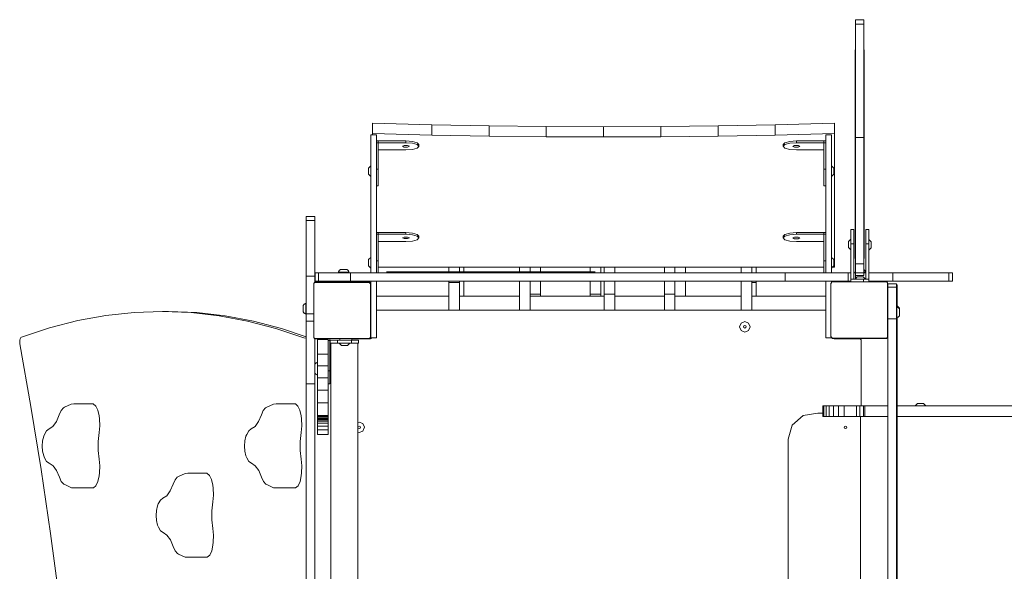
# Model space of a CAD drawing. Units: millimetres. Extents: x -4534 to 4839, y -3372 to 4786.
# Drawn here: x -1237 to 152, y 2407 to 3187 of the extents above; entities that cross this region are included whole.
import ezdxf

# ---------------------------------------------------------------- set-up
doc = ezdxf.new("R2010")
doc.units = ezdxf.units.MM
doc.layers.add('Toestel 2D', color=7, linetype='Continuous', lineweight=20)

# ---------------------------------------------------------------- blocks, each defined once
blk = doc.blocks.new('3402_')
at = {"color": 0}
for p, q in [((-21.01, 80.85), (-19.81, 80.85)), ((-21.01, 80.85), (-21.01, 80.23)), ((-19.81, 80.23), (-19.81, 80.85)), ((-21.01, 80.23), (-19.81, 80.23)), ((-21.01, 80.23), (-21.01, 64.21)), ((-19.81, 80.23), (-19.81, 64.21)), ((-21.06, 47.09), (-21.06, 76.58)), ((-19.76, 47.09), (-19.76, 76.58)), ((-89.16, 66.21), (-89.16, 64.76)), ((-89.16, 66.21), (-80.78, 65.99)), ((-80.78, 65.99), (-72.72, 65.85)), ((-80.78, 65.99), (-80.78, 64.55)), ((-72.72, 65.85), (-72.72, 64.4)), ((-72.72, 65.85), (-64.64, 65.76)), ((-64.64, 65.76), (-56.56, 65.73)), ((-64.64, 65.76), (-64.64, 64.31)), ((-56.56, 65.73), (-48.47, 65.76)), ((-56.56, 65.73), (-56.56, 64.28)), ((-48.47, 65.76), (-40.4, 65.85)), ((-48.47, 65.76), (-48.47, 64.31)), ((-40.4, 65.85), (-32.33, 65.99)), ((-40.4, 65.85), (-40.4, 64.4)), ((-32.33, 65.99), (-23.96, 66.21)), ((-32.33, 65.99), (-32.33, 64.55)), ((-23.96, 66.21), (-23.96, 64.76)), ((-89.16, 64.57), (-89.41, 64.57)), ((-89.41, 60.21), (-89.41, 64.57)), ((-89.16, 64.76), (-80.78, 64.55)), ((-89.16, 64.57), (-89.16, 64.76)), ((-88.61, 64.57), (-89.16, 64.57)), ((-89.16, 64.56), (-89.16, 64.57)), ((-88.61, 64.57), (-88.61, 63.71)), ((-80.78, 64.55), (-72.72, 64.4)), ((-72.72, 64.4), (-64.64, 64.31)), ((-64.64, 64.31), (-56.56, 64.28)), ((-56.56, 64.28), (-48.47, 64.31)), ((-48.47, 64.31), (-40.4, 64.4)), ((-40.4, 64.4), (-32.33, 64.55)), ((-32.33, 64.55), (-23.96, 64.76)), ((-24.41, 64.57), (-25.21, 64.57)), ((-25.21, 64.13), (-25.21, 64.57)), ((-25.21, 64.13), (-25.21, 63.71)), ((-24.41, 64.57), (-24.41, 60.21)), ((-23.96, 64.76), (-23.96, 45.86)), ((-21.01, 64.21), (-19.81, 64.21)), ((-21.01, 64.21), (-21.01, 46.34)), ((-19.81, 64.21), (-19.81, 46.34)), ((-88.61, 63.71), (-88.36, 63.71)), ((-88.61, 63.47), (-88.61, 63.71)), ((-88.61, 59.71), (-88.61, 63.47)), ((-88.36, 63.47), (-88.61, 63.47)), ((-84.46, 63.71), (-88.36, 63.71)), ((-88.36, 63.47), (-88.36, 63.71)), ((-84.46, 63.47), (-88.36, 63.47)), ((-88.36, 62.44), (-88.36, 63.47)), ((-84.96, 62.96), (-84.71, 63.07)), ((-84.71, 62.85), (-84.96, 62.96)), ((-84.71, 63.07), (-84.21, 63.07)), ((-84.21, 62.85), (-84.71, 62.85)), ((-84.46, 63.71), (-83.53, 63.64)), ((-84.46, 63.71), (-84.46, 63.47)), ((-83.53, 63.4), (-84.46, 63.47)), ((-84.21, 63.07), (-83.96, 62.96)), ((-83.96, 62.96), (-84.21, 62.85)), ((-83.53, 63.64), (-82.86, 63.45)), ((-82.86, 63.21), (-83.53, 63.4)), ((-82.86, 62.7), (-83.53, 62.51)), ((-82.61, 63.2), (-82.86, 63.45)), ((-82.61, 62.95), (-82.86, 63.21)), ((-82.61, 62.95), (-82.86, 62.7)), ((-82.61, 63.2), (-82.61, 62.95)), ((-31.2, 63.2), (-30.96, 63.46)), ((-31.2, 62.96), (-30.96, 63.21)), ((-31.2, 63.2), (-31.2, 62.96)), ((-31.2, 62.96), (-30.96, 62.7)), ((-30.96, 63.46), (-30.28, 63.64)), ((-30.96, 63.21), (-30.28, 63.4)), ((-30.96, 62.7), (-30.28, 62.51)), ((-30.28, 63.64), (-29.35, 63.71)), ((-30.28, 63.4), (-29.35, 63.47)), ((-29.85, 62.95), (-29.6, 63.06)), ((-29.6, 62.84), (-29.85, 62.95)), ((-29.6, 63.06), (-29.1, 63.06)), ((-29.1, 62.84), (-29.6, 62.84)), ((-29.35, 63.71), (-29.35, 63.47)), ((-25.46, 63.71), (-29.35, 63.71)), ((-25.46, 63.47), (-29.35, 63.47)), ((-29.1, 63.06), (-28.85, 62.95)), ((-28.85, 62.95), (-29.1, 62.84)), ((-25.46, 63.71), (-25.21, 63.71)), ((-25.46, 63.71), (-25.46, 63.47)), ((-25.21, 63.47), (-25.46, 63.47)), ((-25.46, 63.47), (-25.46, 62.44)), ((-25.21, 63.71), (-25.21, 63.47)), ((-25.21, 59.71), (-25.21, 63.47)), ((-88.36, 62.44), (-84.46, 62.44)), ((-88.36, 59.71), (-88.36, 62.44)), ((-83.53, 62.51), (-84.46, 62.44)), ((-30.28, 62.51), (-29.35, 62.44)), ((-29.35, 62.44), (-25.46, 62.44)), ((-25.46, 62.44), (-25.46, 59.71)), ((-89.41, 60.21), (-89.73, 59.89)), ((-89.73, 59.89), (-89.73, 59.03)), ((-89.41, 58.71), (-89.41, 60.21)), ((-24.41, 60.21), (-24.08, 59.89)), ((-24.41, 58.71), (-24.41, 60.21)), ((-24.08, 59.89), (-24.08, 59.03)), ((-89.41, 58.71), (-89.73, 59.03)), ((-89.41, 58.71), (-89.41, 47.26)), ((-88.36, 59.71), (-88.61, 59.71)), ((-88.61, 57.38), (-88.61, 59.71)), ((-88.36, 59.71), (-88.36, 57.38)), ((-25.46, 59.71), (-25.21, 59.71)), ((-25.46, 57.38), (-25.46, 59.71)), ((-25.21, 59.71), (-25.21, 57.38)), ((-24.41, 58.71), (-24.08, 59.03)), ((-24.41, 47.26), (-24.41, 58.71)), ((-88.61, 50.77), (-88.61, 57.38)), ((-88.36, 57.38), (-88.61, 57.38)), ((-25.46, 57.38), (-25.21, 57.38)), ((-25.21, 57.38), (-25.21, 50.77)), ((-97.31, 53.04), (-98.51, 53.04)), ((-98.51, 53.04), (-98.51, 52.47)), ((-97.31, 52.47), (-97.31, 53.04)), ((-97.31, 52.47), (-98.51, 52.47)), ((-98.51, 44.61), (-98.51, 52.47)), ((-97.31, 52.47), (-97.31, 44.61)), ((-88.36, 50.77), (-88.61, 50.77)), ((-88.61, 50.53), (-88.61, 50.77)), ((-88.61, 46.77), (-88.61, 50.53)), ((-88.36, 50.53), (-88.61, 50.53)), ((-84.46, 50.77), (-88.36, 50.77)), ((-88.36, 50.53), (-88.36, 50.77)), ((-84.46, 50.53), (-88.36, 50.53)), ((-88.36, 49.5), (-88.36, 50.53)), ((-84.96, 50.02), (-84.71, 50.13)), ((-84.71, 50.13), (-84.21, 50.13)), ((-84.46, 50.77), (-83.53, 50.7)), ((-84.46, 50.77), (-84.46, 50.53)), ((-83.53, 50.46), (-84.46, 50.53)), ((-84.21, 50.13), (-83.96, 50.02)), ((-83.53, 50.7), (-82.86, 50.51)), ((-82.86, 50.27), (-83.53, 50.46)), ((-82.61, 50.25), (-82.86, 50.51)), ((-82.61, 50.01), (-82.86, 50.27)), ((-82.61, 50.25), (-82.61, 50.01)), ((-31.2, 50.26), (-30.96, 50.51)), ((-31.2, 50.01), (-30.96, 50.27)), ((-31.2, 50.26), (-31.2, 50.01)), ((-30.96, 50.51), (-30.28, 50.7)), ((-30.96, 50.27), (-30.28, 50.46)), ((-30.28, 50.7), (-29.35, 50.77)), ((-30.28, 50.46), (-29.35, 50.53)), ((-29.85, 50.01), (-29.6, 50.12)), ((-29.6, 50.12), (-29.1, 50.12)), ((-29.35, 50.77), (-29.35, 50.53)), ((-29.35, 50.77), (-25.46, 50.77)), ((-25.46, 50.53), (-29.35, 50.53)), ((-29.1, 50.12), (-28.85, 50.01)), ((-25.46, 50.77), (-25.21, 50.77)), ((-25.46, 50.77), (-25.46, 50.53)), ((-25.21, 50.53), (-25.46, 50.53)), ((-25.46, 50.53), (-25.46, 49.5)), ((-25.21, 50.77), (-25.21, 50.53)), ((-25.21, 46.77), (-25.21, 50.53)), ((-21.24, 51.19), (-21.64, 51.19)), ((-21.64, 51.19), (-21.64, 49.85)), ((-21.24, 51.19), (-21.24, 49.19)), ((-19.14, 51.19), (-19.54, 51.19)), ((-19.54, 51.19), (-19.54, 49.19)), ((-19.14, 51.19), (-19.14, 49.77)), ((-88.36, 49.5), (-84.46, 49.5)), ((-88.36, 46.77), (-88.36, 49.5)), ((-84.71, 49.91), (-84.96, 50.02)), ((-84.21, 49.91), (-84.71, 49.91)), ((-83.53, 49.57), (-84.46, 49.5)), ((-83.96, 50.02), (-84.21, 49.91)), ((-82.86, 49.75), (-83.53, 49.57)), ((-82.61, 50.01), (-82.86, 49.75)), ((-31.2, 50.01), (-30.96, 49.76)), ((-30.96, 49.76), (-30.28, 49.57)), ((-30.28, 49.57), (-29.35, 49.5)), ((-29.6, 49.9), (-29.85, 50.01)), ((-29.1, 49.9), (-29.6, 49.9)), ((-29.35, 49.5), (-25.46, 49.5)), ((-28.85, 50.01), (-29.1, 49.9)), ((-25.46, 49.5), (-25.46, 46.77)), ((-21.64, 49.85), (-21.97, 49.52)), ((-21.97, 49.52), (-21.97, 48.67)), ((-21.64, 48.35), (-21.97, 48.67)), ((-21.64, 49.85), (-21.64, 49.19)), ((-21.24, 49.19), (-21.64, 49.19)), ((-21.64, 48.35), (-21.64, 49.19)), ((-21.24, 45.1), (-21.24, 49.19)), ((-19.14, 49.19), (-19.54, 49.19)), ((-19.54, 45.1), (-19.54, 49.19)), ((-19.14, 49.77), (-18.81, 49.45)), ((-19.14, 49.77), (-19.14, 49.19)), ((-19.14, 49.19), (-19.14, 48.27)), ((-18.81, 48.59), (-18.81, 49.45)), ((-89.41, 47.26), (-89.73, 46.94)), ((-89.41, 45.76), (-89.41, 47.26)), ((-24.41, 47.26), (-24.08, 46.94)), ((-24.41, 45.76), (-24.41, 47.26)), ((-21.64, 48.35), (-21.64, 45.1)), ((-19.14, 48.27), (-18.81, 48.59)), ((-19.14, 45.1), (-19.14, 48.27)), ((-89.73, 46.94), (-89.73, 46.08)), ((-89.41, 45.76), (-89.73, 46.08)), ((-88.36, 46.77), (-88.61, 46.77)), ((-88.61, 45.1), (-88.61, 46.77)), ((-88.36, 46.77), (-88.36, 45.86)), ((-78.39, 45.86), (-88.36, 45.86)), ((-88.36, 45.1), (-88.36, 45.86)), ((-76.89, 45.86), (-78.39, 45.86)), ((-78.39, 45.86), (-78.39, 45.2)), ((-76.89, 45.2), (-76.89, 45.86)), ((-76.3, 45.86), (-76.89, 45.86)), ((-76.3, 45.2), (-76.3, 45.86)), ((-68.42, 45.86), (-76.3, 45.86)), ((-66.92, 45.86), (-68.42, 45.86)), ((-68.42, 45.2), (-68.42, 45.86)), ((-65.44, 45.86), (-66.92, 45.86)), ((-66.92, 45.86), (-66.92, 45.2)), ((-58.44, 45.86), (-65.44, 45.86)), ((-65.44, 45.86), (-65.44, 45.2)), ((-56.94, 45.86), (-58.44, 45.86)), ((-58.44, 45.86), (-58.44, 45.2)), ((-56.49, 45.86), (-56.94, 45.86)), ((-56.94, 45.86), (-56.94, 45.1)), ((-54.99, 45.86), (-56.49, 45.86)), ((-56.49, 45.86), (-56.49, 45.1)), ((-47.98, 45.86), (-54.99, 45.86)), ((-54.99, 45.86), (-54.99, 45.1)), ((-46.48, 45.86), (-47.98, 45.86)), ((-47.98, 45.86), (-47.98, 45.1)), ((-45.01, 45.86), (-46.48, 45.86)), ((-46.48, 45.86), (-46.48, 45.1)), ((-37.12, 45.86), (-45.01, 45.86)), ((-45.01, 45.1), (-45.01, 45.86)), ((-37.12, 45.1), (-37.12, 45.86)), ((-35.62, 45.86), (-37.12, 45.86)), ((-35.62, 45.1), (-35.62, 45.86)), ((-35.03, 45.86), (-35.62, 45.86)), ((-35.03, 45.1), (-35.03, 45.86)), ((-25.46, 45.86), (-35.03, 45.86)), ((-25.46, 46.77), (-25.21, 46.77)), ((-25.46, 45.86), (-25.46, 46.77)), ((-25.46, 45.86), (-25.46, 45.1)), ((-25.21, 46.77), (-25.21, 45.73)), ((-24.41, 45.76), (-24.3, 45.86)), ((-24.3, 45.86), (-24.08, 46.08)), ((-23.96, 45.86), (-24.3, 45.86)), ((-24.08, 46.94), (-24.08, 46.08)), ((-21.01, 46.34), (-19.81, 46.34)), ((-21.01, 46.34), (-21.01, 45.27)), ((-19.81, 46.34), (-19.81, 45.51)), ((-97.31, 44.61), (-98.51, 44.61)), ((-98.51, 40.74), (-98.51, 44.61)), ((-97.31, 43.73), (-97.31, 44.61)), ((-97.27, 43.9), (-97.27, 45.1)), ((-96.78, 45.1), (-97.27, 45.1)), ((-96.78, 43.9), (-96.78, 45.1)), ((-96.78, 45.1), (-93.95, 45.1)), ((-93.94, 45.25), (-93.95, 45.21)), ((-93.95, 45.17), (-93.95, 45.21)), ((-93.95, 45.1), (-93.95, 45.17)), ((-93.95, 45.17), (-92.5, 45.17)), ((-92.51, 45.1), (-93.95, 45.1)), ((-93.92, 45.29), (-93.94, 45.25)), ((-93.9, 45.33), (-93.92, 45.29)), ((-93.88, 45.37), (-93.9, 45.33)), ((-93.86, 45.41), (-93.88, 45.37)), ((-93.83, 45.44), (-93.86, 45.41)), ((-93.79, 45.47), (-93.83, 45.44)), ((-93.76, 45.49), (-93.79, 45.47)), ((-93.72, 45.52), (-93.76, 45.49)), ((-93.68, 45.54), (-93.72, 45.52)), ((-93.64, 45.55), (-93.68, 45.54)), ((-93.63, 45.55), (-93.64, 45.55)), ((-93.64, 45.55), (-93.64, 45.55)), ((-93.64, 45.55), (-93.64, 45.55)), ((-93.64, 45.55), (-93.63, 45.55)), ((-93.63, 45.55), (-93.64, 45.55)), ((-93.63, 45.55), (-93.63, 45.55)), ((-93.63, 45.55), (-92.95, 45.55)), ((-93.5, 45.55), (-93.5, 45.54)), ((-92.95, 45.55), (-92.95, 45.55)), ((-92.82, 45.55), (-92.95, 45.55)), ((-92.82, 45.55), (-92.77, 45.54)), ((-92.77, 45.54), (-92.73, 45.52)), ((-92.73, 45.52), (-92.7, 45.49)), ((-92.7, 45.49), (-92.66, 45.47)), ((-92.66, 45.47), (-92.63, 45.44)), ((-92.63, 45.44), (-92.6, 45.41)), ((-92.6, 45.41), (-92.58, 45.37)), ((-92.58, 45.37), (-92.55, 45.33)), ((-92.55, 45.33), (-92.54, 45.29)), ((-92.54, 45.29), (-92.52, 45.25)), ((-92.52, 45.25), (-92.51, 45.21)), ((-92.5, 45.17), (-92.51, 45.21)), ((-92.51, 45.1), (-92.5, 45.17)), ((-92.28, 45.1), (-92.51, 45.1)), ((-92.28, 45.1), (-92.28, 43.9)), ((-89.41, 45.1), (-92.28, 45.1)), ((-89.41, 45.76), (-89.41, 45.1)), ((-88.61, 45.1), (-89.41, 45.1)), ((-88.36, 45.1), (-88.61, 45.1)), ((-88.36, 45.1), (-78.39, 45.1)), ((-78.39, 45.2), (-87.19, 45.2)), ((-78.39, 45.2), (-78.39, 45.1)), ((-76.89, 45.2), (-78.39, 45.2)), ((-78.39, 45.1), (-76.89, 45.1)), ((-76.89, 45.1), (-76.89, 45.2)), ((-76.89, 45.2), (-76.3, 45.2)), ((-76.3, 45.1), (-76.89, 45.1)), ((-76.3, 45.1), (-76.3, 45.2)), ((-76.3, 45.2), (-68.42, 45.2)), ((-68.42, 45.1), (-76.3, 45.1)), ((-68.42, 45.1), (-68.42, 45.2)), ((-66.92, 45.2), (-68.42, 45.2)), ((-66.92, 45.1), (-68.42, 45.1)), ((-66.92, 45.1), (-66.92, 45.2)), ((-65.44, 45.2), (-66.92, 45.2)), ((-65.44, 45.1), (-66.92, 45.1)), ((-65.44, 45.2), (-65.44, 45.1)), ((-65.44, 45.2), (-58.44, 45.2)), ((-58.44, 45.1), (-65.44, 45.1)), ((-58.44, 45.2), (-58.44, 45.1)), ((-58.44, 45.2), (-57.73, 45.2)), ((-56.94, 45.1), (-58.44, 45.1)), ((-56.49, 45.1), (-56.94, 45.1)), ((-54.99, 45.1), (-56.49, 45.1)), ((-54.99, 45.1), (-47.98, 45.1)), ((-46.48, 45.1), (-47.98, 45.1)), ((-45.01, 45.1), (-46.48, 45.1)), ((-37.12, 45.1), (-45.01, 45.1)), ((-37.12, 45.1), (-35.62, 45.1)), ((-35.03, 45.1), (-35.62, 45.1)), ((-30.91, 45.1), (-35.03, 45.1)), ((-30.91, 45.1), (-30.91, 43.9)), ((-25.46, 45.1), (-30.91, 45.1)), ((-25.21, 45.1), (-25.46, 45.1)), ((-25.21, 45.1), (-25.21, 45.73)), ((-24.41, 45.1), (-25.21, 45.1)), ((-24.41, 45.76), (-24.41, 45.1)), ((-22.05, 45.1), (-24.41, 45.1)), ((-22.05, 43.9), (-22.05, 45.1)), ((-21.64, 45.1), (-22.05, 45.1)), ((-21.64, 45.1), (-21.64, 44.19)), ((-21.03, 45.1), (-21.24, 45.1)), ((-21.24, 44.19), (-21.24, 45.1)), ((-21.03, 45.17), (-21.02, 45.21)), ((-21.03, 45.1), (-21.03, 45.17)), ((-21.03, 45.17), (-21.01, 45.17)), ((-21.02, 45.1), (-21.03, 45.1)), ((-21.01, 45.25), (-21.02, 45.21)), ((-21.02, 44.25), (-21.02, 45.1)), ((-21.01, 45.1), (-21.02, 45.1)), ((-21.02, 44.25), (-20.77, 44.51)), ((-21.01, 45.27), (-21.01, 45.25)), ((-21.01, 45.27), (-21.01, 45.17)), ((-21.01, 45.17), (-21.01, 45.1)), ((-21.01, 45.1), (-21.01, 45.06)), ((-21.01, 45.06), (-19.81, 45.06)), ((-21.01, 45.06), (-21.01, 44.69)), ((-21.01, 44.69), (-19.81, 44.69)), ((-20.77, 44.51), (-19.91, 44.51)), ((-19.59, 44.19), (-19.91, 44.51)), ((-19.81, 45.51), (-19.78, 45.49)), ((-19.81, 45.51), (-19.81, 45.17)), ((-19.81, 45.17), (-19.81, 45.1)), ((-19.81, 45.17), (-19.58, 45.17)), ((-19.81, 45.1), (-19.81, 45.06)), ((-19.58, 45.1), (-19.81, 45.1)), ((-19.81, 44.69), (-19.81, 45.06)), ((-19.78, 45.49), (-19.74, 45.47)), ((-19.74, 45.47), (-19.71, 45.44)), ((-19.71, 45.44), (-19.68, 45.41)), ((-19.68, 45.41), (-19.65, 45.37)), ((-19.65, 45.37), (-19.63, 45.33)), ((-19.63, 45.33), (-19.61, 45.29)), ((-19.61, 45.29), (-19.6, 45.25)), ((-19.6, 45.25), (-19.59, 45.21)), ((-19.58, 45.17), (-19.59, 45.21)), ((-19.58, 45.1), (-19.58, 45.17)), ((-19.54, 45.1), (-19.58, 45.1)), ((-19.54, 44.19), (-19.54, 45.1)), ((-19.14, 44.19), (-19.14, 45.1)), ((-19.14, 45.1), (-15.72, 45.1)), ((-15.72, 43.9), (-15.72, 45.1)), ((-15.72, 45.1), (-7.85, 45.1)), ((-7.85, 43.9), (-7.85, 45.1)), ((-7.29, 45.1), (-7.85, 45.1)), ((-7.29, 43.9), (-7.29, 45.1)), ((-97.47, 43.56), (-97.34, 43.73)), ((-97.47, 43.56), (-97.47, 39.3)), ((-97.31, 43.73), (-97.34, 43.73)), ((-97.26, 43.73), (-97.31, 43.73)), ((-96.78, 43.9), (-97.27, 43.9)), ((-97.26, 43.73), (-97.19, 43.79)), ((-97.26, 43.73), (-89.62, 43.73)), ((-97.19, 43.79), (-93.64, 43.79)), ((-93.64, 43.9), (-96.78, 43.9)), ((-93.64, 43.9), (-93.64, 43.79)), ((-92.81, 43.9), (-93.64, 43.9)), ((-93.64, 43.79), (-92.81, 43.79)), ((-92.81, 43.9), (-92.81, 43.79)), ((-92.28, 43.9), (-92.81, 43.9)), ((-92.81, 43.79), (-89.66, 43.79)), ((-89.41, 43.9), (-92.28, 43.9)), ((-89.66, 43.79), (-89.46, 43.64)), ((-89.62, 43.73), (-89.47, 43.52)), ((-89.47, 35.98), (-89.47, 43.52)), ((-89.46, 43.64), (-89.46, 35.89)), ((-88.61, 43.9), (-89.41, 43.9)), ((-89.41, 35.89), (-89.41, 43.9)), ((-88.61, 43.9), (-88.61, 41.76)), ((-88.61, 43.9), (-78.39, 43.9)), ((-78.39, 43.71), (-78.39, 43.9)), ((-78.39, 43.9), (-76.89, 43.9)), ((-76.89, 43.71), (-78.39, 43.71)), ((-78.39, 41.76), (-78.39, 43.71)), ((-76.89, 43.71), (-76.89, 43.9)), ((-76.3, 43.9), (-76.89, 43.9)), ((-76.89, 43.71), (-76.89, 41.76)), ((-68.42, 43.9), (-76.3, 43.9)), ((-76.3, 41.76), (-76.3, 43.9)), ((-66.92, 43.9), (-68.42, 43.9)), ((-68.42, 41.76), (-68.42, 43.9)), ((-65.44, 43.9), (-66.92, 43.9)), ((-66.92, 43.9), (-66.92, 42.07)), ((-58.44, 43.9), (-65.44, 43.9)), ((-65.44, 43.9), (-65.44, 42.07)), ((-56.94, 43.9), (-58.44, 43.9)), ((-58.44, 43.9), (-58.44, 42.07)), ((-56.49, 43.9), (-56.94, 43.9)), ((-56.94, 43.9), (-56.94, 42.07)), ((-54.99, 43.9), (-56.49, 43.9)), ((-56.49, 43.9), (-56.49, 42.07)), ((-54.99, 43.9), (-47.98, 43.9)), ((-54.99, 43.9), (-54.99, 42.07)), ((-46.48, 43.9), (-47.98, 43.9)), ((-47.98, 43.9), (-47.98, 42.07)), ((-45.01, 43.9), (-46.48, 43.9)), ((-46.48, 43.9), (-46.48, 42.07)), ((-37.12, 43.9), (-45.01, 43.9)), ((-45.01, 41.76), (-45.01, 43.9)), ((-37.12, 43.9), (-35.62, 43.9)), ((-37.12, 43.9), (-37.12, 41.76)), ((-35.62, 43.71), (-35.62, 43.9)), ((-35.03, 43.9), (-35.62, 43.9)), ((-35.62, 43.71), (-35.03, 43.71)), ((-35.62, 43.71), (-35.62, 41.76)), ((-35.03, 43.71), (-35.03, 43.9)), ((-30.91, 43.9), (-35.03, 43.9)), ((-35.03, 41.76), (-35.03, 43.71)), ((-25.21, 43.9), (-30.91, 43.9)), ((-24.41, 43.9), (-25.21, 43.9)), ((-25.21, 43.9), (-25.21, 41.76)), ((-24.46, 43.59), (-24.41, 43.66)), ((-24.46, 43.59), (-24.46, 36.06)), ((-24.41, 43.9), (-24.41, 43.66)), ((-22.05, 43.9), (-24.41, 43.9)), ((-24.41, 43.66), (-24.32, 43.79)), ((-24.32, 43.79), (-21.64, 43.79)), ((-21.64, 43.9), (-22.05, 43.9)), ((-21.24, 44.19), (-21.64, 44.19)), ((-21.64, 44.19), (-21.64, 43.9)), ((-21.64, 43.9), (-21.64, 43.79)), ((-21.64, 43.79), (-19.88, 43.79)), ((-21.09, 44.19), (-21.24, 44.19)), ((-21.09, 44.19), (-21.02, 44.25)), ((-19.88, 44.19), (-21.09, 44.19)), ((-19.88, 44.19), (-19.88, 43.79)), ((-19.59, 44.19), (-19.88, 44.19)), ((-19.88, 43.79), (-19.14, 43.79)), ((-19.54, 44.19), (-19.59, 44.19)), ((-19.54, 44.19), (-19.14, 44.19)), ((-19.14, 44.19), (-19.14, 43.9)), ((-19.14, 43.9), (-15.72, 43.9)), ((-19.14, 43.9), (-19.14, 43.79)), ((-16.57, 43.79), (-19.14, 43.79)), ((-16.57, 43.79), (-16.47, 43.65)), ((-16.47, 43.65), (-16.46, 43.64)), ((-16.46, 43.64), (-16.46, 39.92)), ((-16.43, 43.54), (-15.23, 43.54)), ((-16.43, 43.06), (-16.43, 43.54)), ((-7.85, 43.9), (-15.72, 43.9)), ((-15.23, 43.54), (-15.23, 43.4)), ((-15.12, 43.4), (-15.23, 43.4)), ((-15.23, 43.06), (-15.23, 43.4)), ((-15.12, 42.54), (-15.12, 43.4)), ((-7.85, 43.9), (-7.29, 43.9)), ((-78.39, 41.76), (-88.61, 41.76)), ((-88.61, 41.76), (-88.61, 39.8)), ((-78.39, 39.8), (-78.39, 41.76)), ((-76.3, 41.76), (-76.89, 41.76)), ((-76.89, 39.8), (-76.89, 41.76)), ((-68.42, 41.76), (-76.3, 41.76)), ((-68.42, 39.8), (-68.42, 41.76)), ((-66.92, 42.07), (-65.44, 42.07)), ((-66.92, 41.76), (-66.92, 42.07)), ((-65.44, 41.76), (-66.92, 41.76)), ((-66.92, 39.8), (-66.92, 41.76)), ((-65.44, 41.76), (-65.44, 42.07)), ((-58.44, 41.76), (-65.44, 41.76)), ((-58.44, 41.76), (-58.44, 42.07)), ((-58.44, 42.07), (-56.94, 42.07)), ((-56.94, 41.76), (-58.44, 41.76)), ((-56.94, 41.76), (-56.94, 42.07)), ((-56.49, 41.76), (-56.94, 41.76)), ((-54.99, 42.07), (-56.49, 42.07)), ((-56.49, 41.76), (-56.49, 42.07)), ((-56.49, 39.8), (-56.49, 41.76)), ((-54.99, 41.76), (-54.99, 42.07)), ((-47.98, 41.76), (-54.99, 41.76)), ((-54.99, 39.8), (-54.99, 41.76)), ((-46.48, 42.07), (-47.98, 42.07)), ((-47.98, 41.76), (-47.98, 42.07)), ((-47.98, 39.8), (-47.98, 41.76)), ((-46.48, 41.76), (-46.48, 42.07)), ((-45.01, 41.76), (-46.48, 41.76)), ((-46.48, 39.8), (-46.48, 41.76)), ((-37.12, 41.76), (-45.01, 41.76)), ((-37.12, 39.8), (-37.12, 41.76)), ((-35.03, 41.76), (-35.62, 41.76)), ((-35.62, 39.8), (-35.62, 41.76)), ((-25.21, 41.76), (-35.03, 41.76)), ((-25.21, 41.76), (-25.21, 39.8)), ((-16.43, 43.06), (-15.23, 43.06)), ((-16.43, 39.92), (-16.43, 43.06)), ((-15.23, 42.54), (-15.23, 43.06)), ((-15.12, 42.54), (-15.23, 42.54)), ((-15.23, 42.54), (-15.23, 40.23)), ((-15.12, 40.7), (-15.12, 42.54)), ((-98.96, 40.43), (-98.95, 40.47)), ((-98.96, 40.43), (-98.96, 40.29)), ((-98.95, 40.47), (-98.93, 40.51)), ((-98.93, 40.51), (-98.9, 40.55)), ((-98.9, 40.55), (-98.88, 40.58)), ((-98.88, 40.58), (-98.85, 40.61)), ((-98.85, 40.61), (-98.81, 40.64)), ((-98.81, 40.64), (-98.78, 40.67)), ((-98.78, 40.67), (-98.74, 40.69)), ((-98.74, 40.69), (-98.7, 40.71)), ((-98.7, 40.71), (-98.66, 40.72)), ((-98.66, 40.72), (-98.62, 40.73)), ((-98.57, 40.74), (-98.62, 40.73)), ((-98.51, 40.74), (-98.57, 40.74)), ((-98.57, 39.29), (-98.57, 40.74)), ((-98.51, 40.74), (-98.51, 39.3)), ((-15.12, 40.42), (-15.12, 40.7)), ((-15.12, 40.42), (-15.12, 40.22)), ((-15.12, 40.42), (-14.79, 40.1)), ((-15.12, 40.22), (-15.12, 40.42)), ((-130.78, 38.34), (-126.79, 39.06)), ((-126.79, 39.06), (-122.79, 39.49)), ((-122.79, 39.49), (-118.79, 39.63)), ((-118.79, 39.63), (-114.78, 39.47)), ((-117.98, 39.63), (-118.79, 39.63)), ((-117.98, 39.63), (-113.98, 39.47)), ((-114.78, 39.47), (-110.79, 39.02)), ((-113.98, 39.47), (-109.98, 39.02)), ((-110.79, 39.02), (-106.8, 38.27)), ((-109.98, 39.02), (-105.99, 38.27)), ((-98.96, 40.29), (-98.95, 40.29)), ((-98.96, 39.62), (-98.96, 40.29)), ((-98.96, 39.62), (-98.96, 39.61)), ((-98.96, 39.62), (-98.96, 39.61)), ((-98.96, 39.61), (-98.96, 39.61)), ((-98.96, 39.61), (-98.96, 39.6)), ((-98.96, 39.61), (-98.96, 39.61)), ((-98.96, 39.61), (-98.96, 39.61)), ((-98.96, 39.6), (-98.95, 39.56)), ((-98.95, 39.74), (-98.95, 39.74)), ((-98.95, 39.56), (-98.93, 39.52)), ((-98.93, 39.52), (-98.9, 39.49)), ((-98.9, 39.49), (-98.88, 39.45)), ((-98.88, 39.45), (-98.85, 39.42)), ((-98.85, 39.42), (-98.81, 39.39)), ((-98.81, 39.39), (-98.78, 39.36)), ((-98.78, 39.36), (-98.74, 39.34)), ((-98.74, 39.34), (-98.7, 39.32)), ((-98.7, 39.32), (-98.66, 39.31)), ((-98.66, 39.31), (-98.62, 39.3)), ((-98.57, 39.29), (-98.62, 39.3)), ((-98.51, 39.29), (-98.57, 39.29)), ((-97.47, 39.3), (-98.51, 39.3)), ((-98.51, 39.3), (-98.51, 39.29)), ((-98.51, 38.27), (-98.51, 39.29)), ((-97.47, 38.27), (-97.47, 39.3)), ((-88.61, 39.8), (-78.39, 39.8)), ((-88.61, 35.89), (-88.61, 39.8)), ((-78.39, 39.8), (-76.89, 39.8)), ((-76.89, 39.8), (-68.42, 39.8)), ((-68.42, 39.8), (-66.92, 39.8)), ((-66.92, 39.8), (-56.49, 39.8)), ((-56.49, 39.8), (-54.99, 39.8)), ((-54.99, 39.8), (-47.98, 39.8)), ((-47.98, 39.8), (-46.48, 39.8)), ((-46.48, 39.8), (-37.12, 39.8)), ((-37.12, 39.8), (-35.62, 39.8)), ((-35.62, 39.8), (-25.21, 39.8)), ((-25.21, 35.89), (-25.21, 39.8)), ((-16.43, 39.92), (-16.46, 39.92)), ((-16.46, 39.09), (-16.46, 39.92)), ((-16.43, 39.09), (-16.46, 39.09)), ((-16.46, 36.01), (-16.46, 39.09)), ((-16.43, 39.09), (-16.43, 39.92)), ((-16.43, 38.56), (-16.43, 39.09)), ((-15.23, 40.23), (-15.16, 40.23)), ((-15.23, 38.78), (-15.23, 40.23)), ((-15.16, 40.23), (-15.12, 40.22)), ((-15.16, 40.23), (-15.16, 38.78)), ((-15.12, 40.22), (-15.12, 40.22)), ((-15.12, 40.22), (-15.11, 40.22)), ((-15.07, 40.21), (-15.11, 40.22)), ((-15.03, 40.2), (-15.07, 40.21)), ((-14.99, 40.18), (-15.03, 40.2)), ((-14.95, 40.16), (-14.99, 40.18)), ((-14.92, 40.13), (-14.95, 40.16)), ((-14.89, 40.1), (-14.92, 40.13)), ((-14.86, 40.07), (-14.89, 40.1)), ((-14.86, 38.94), (-14.89, 38.91)), ((-14.83, 40.04), (-14.86, 40.07)), ((-14.83, 38.97), (-14.86, 38.94)), ((-14.81, 40), (-14.83, 40.04)), ((-14.81, 39.01), (-14.83, 38.97)), ((-14.79, 39.97), (-14.81, 40)), ((-14.79, 39.05), (-14.81, 39.01)), ((-14.79, 40.1), (-14.79, 39.97)), ((-14.79, 39.97), (-14.79, 39.96)), ((-14.79, 39.96), (-14.79, 39.97)), ((-14.79, 39.97), (-14.79, 39.97)), ((-14.77, 39.92), (-14.79, 39.96)), ((-14.78, 39.78), (-14.79, 39.78)), ((-14.77, 39.09), (-14.79, 39.05)), ((-14.77, 39.23), (-14.78, 39.23)), ((-14.77, 39.91), (-14.77, 39.92)), ((-14.77, 39.92), (-14.77, 39.92)), ((-14.77, 39.92), (-14.77, 39.91)), ((-14.77, 39.91), (-14.77, 39.91)), ((-14.77, 39.91), (-14.77, 39.91)), ((-14.77, 39.91), (-14.77, 39.91)), ((-14.77, 39.91), (-14.77, 39.23)), ((-14.77, 39.09), (-14.77, 39.23)), ((-134.76, 37.32), (-130.78, 38.34)), ((-106.8, 38.27), (-102.82, 37.23)), ((-105.99, 38.27), (-102.01, 37.23)), ((-97.47, 38.27), (-98.51, 38.27)), ((-98.51, 38.27), (-98.51, 36.05)), ((-97.47, 35.94), (-97.47, 38.27)), ((-37.37, 37.46), (-37.15, 37.99)), ((-37.15, 37.99), (-36.62, 38.21)), ((-36.8, 37.46), (-36.75, 37.59)), ((-36.75, 37.59), (-36.62, 37.64)), ((-36.62, 38.21), (-36.09, 37.99)), ((-36.62, 37.64), (-36.49, 37.59)), ((-36.49, 37.59), (-36.44, 37.46)), ((-36.09, 37.99), (-35.87, 37.46)), ((-15.23, 38.56), (-16.43, 38.56)), ((-16.43, 38.56), (-16.43, 26.29)), ((-15.23, 38.78), (-15.16, 38.78)), ((-15.23, 38.56), (-15.23, 38.78)), ((-15.23, 38.56), (-15.23, -22.81)), ((-15.16, 38.78), (-15.12, 38.79)), ((-15.12, 38.79), (-15.11, 38.79)), ((-15.12, 38.79), (-15.12, 33.82)), ((-15.07, 38.8), (-15.11, 38.79)), ((-15.03, 38.81), (-15.07, 38.8)), ((-14.99, 38.83), (-15.03, 38.81)), ((-14.95, 38.85), (-14.99, 38.83)), ((-14.92, 38.88), (-14.95, 38.85)), ((-14.89, 38.91), (-14.92, 38.88)), ((-138.72, 36.01), (-134.76, 37.32)), ((-102.82, 37.23), (-98.85, 35.89)), ((-102.01, 37.23), (-98.51, 36.05)), ((-37.15, 36.93), (-37.37, 37.46)), ((-36.62, 36.71), (-37.15, 36.93)), ((-36.75, 37.34), (-36.8, 37.46)), ((-36.62, 37.28), (-36.75, 37.34)), ((-36.49, 37.34), (-36.62, 37.28)), ((-36.09, 36.93), (-36.62, 36.71)), ((-36.44, 37.46), (-36.49, 37.34)), ((-35.87, 37.46), (-36.09, 36.93)), ((-138.97, 35.4), (-138.95, 35.57)), ((-138.97, 35.22), (-138.97, 35.4)), ((-138.95, 35.04), (-138.97, 35.22)), ((-138.95, 35.57), (-138.91, 35.73)), ((-137.39, 26.21), (-138.95, 35.04)), ((-138.91, 35.73), (-138.86, 35.87)), ((-138.86, 35.87), (-138.8, 35.96)), ((-138.8, 35.96), (-138.72, 36.01)), ((-98.85, 35.89), (-98.51, 35.83)), ((-98.51, 36.05), (-98.51, 35.83)), ((-98.51, 35.83), (-98.51, 29.41)), ((-97.36, 35.79), (-97.47, 35.94)), ((-97.36, 35.79), (-97.31, 35.79)), ((-97.31, 35.79), (-97.31, 35.77)), ((-97.31, 35.79), (-95.43, 35.79)), ((-97.31, 35.77), (-95.43, 35.77)), ((-97.31, 35.77), (-97.3, 32.17)), ((-96.93, 33.59), (-96.93, 35.67)), ((-96.93, 35.67), (-95.43, 35.67)), ((-95.43, 35.79), (-95.18, 35.79)), ((-95.43, 35.79), (-95.43, 35.77)), ((-95.43, 35.77), (-95.43, 35.67)), ((-95.43, 35.54), (-95.43, 35.67)), ((-95.43, 35.54), (-95.18, 35.54)), ((-95.43, 33.59), (-95.43, 35.54)), ((-95.18, 35.79), (-95.18, 35.54)), ((-93.76, 35.79), (-95.18, 35.79)), ((-95.18, 35.54), (-95.15, 35.54)), ((-95.18, 35.54), (-95.18, 31.25)), ((-95.15, 35.54), (-95.15, 35.55)), ((-95.15, 35.55), (-94.1, 35.55)), ((-95.15, 35.15), (-95.15, 35.54)), ((-95.15, 35.15), (-95.07, 35.15)), ((-95.07, -28.96), (-95.07, 35.15)), ((-95.07, 35.15), (-94.1, 35.15)), ((-94.1, 35.15), (-94.1, 35.55)), ((-94.1, 35.55), (-93.76, 35.55)), ((-94.1, 35.15), (-93.87, 35.15)), ((-93.87, 35.15), (-93.55, 34.82)), ((-92.37, 35.15), (-93.87, 35.15)), ((-93.76, 35.55), (-93.76, 35.79)), ((-92.07, 35.79), (-93.76, 35.79)), ((-93.76, 35.55), (-92.14, 35.55)), ((-93.55, 34.82), (-92.69, 34.82)), ((-92.37, 35.15), (-92.69, 34.82)), ((-92.37, 35.15), (-92.14, 35.15)), ((-92.14, 35.15), (-92.14, 35.55)), ((-92.07, 35.55), (-92.14, 35.55)), ((-91.24, 35.15), (-92.14, 35.15)), ((-92.07, 35.75), (-92.07, 35.79)), ((-89.61, 35.79), (-92.07, 35.79)), ((-92.07, 35.75), (-89.57, 35.75)), ((-92.07, 35.55), (-92.07, 35.75)), ((-91.15, 35.55), (-92.07, 35.55)), ((-91.24, 35.15), (-91.15, 35.15)), ((-91.24, 23.93), (-91.24, 35.15)), ((-91.15, 35.15), (-91.15, 35.55)), ((-89.47, 35.98), (-89.61, 35.79)), ((-89.6, 35.8), (-89.61, 35.79)), ((-89.46, 35.89), (-89.6, 35.8)), ((-89.52, 35.8), (-89.6, 35.8)), ((-89.57, 35.75), (-89.52, 35.75)), ((-89.52, 35.75), (-89.52, 35.8)), ((-89.52, 35.75), (-89.46, 35.76)), ((-89.46, 35.76), (-89.37, 35.8)), ((-89.26, 35.89), (-89.41, 35.89)), ((-89.37, 35.8), (-89.28, 35.86)), ((-89.28, 35.86), (-89.26, 35.89)), ((-88.61, 35.89), (-89.26, 35.89)), ((-24.41, 35.89), (-25.21, 35.89)), ((-24.41, 35.98), (-24.46, 36.06)), ((-24.41, 35.97), (-24.41, 35.98)), ((-24.3, 35.84), (-24.41, 35.98)), ((-24.41, 35.97), (-24.41, 35.94)), ((-24.41, 35.91), (-24.41, 35.94)), ((-24.24, 35.79), (-24.41, 35.91)), ((-24.41, 35.91), (-24.41, 35.9)), ((-24.41, 35.89), (-24.41, 35.9)), ((-16.58, 35.84), (-24.3, 35.84)), ((-24.03, 35.79), (-24.24, 35.79)), ((-24.03, 35.79), (-23.97, 35.76)), ((-23.92, 35.79), (-24.03, 35.79)), ((-23.97, 35.76), (-23.92, 35.75)), ((-23.92, 35.79), (-20.42, 35.79)), ((-23.92, 35.79), (-23.92, 35.75)), ((-23.92, 35.75), (-23.87, 35.75)), ((-23.87, 35.75), (-20.42, 35.75)), ((-20.42, 35.79), (-20.42, 35.75)), ((-16.61, 35.79), (-20.42, 35.79)), ((-20.42, 35.75), (-20.36, 35.74)), ((-20.36, 35.74), (-20.32, 35.72)), ((-20.32, 35.72), (-20.27, 35.69)), ((-20.27, 35.69), (-20.24, 35.65)), ((-20.24, 35.65), (-20.22, 35.6)), ((-20.22, 35.6), (-20.22, 35.55)), ((-20.22, 35.55), (-20.22, 26.29)), ((-16.46, 35.89), (-16.61, 35.79)), ((-16.46, 36.01), (-16.58, 35.84)), ((-16.46, 36.01), (-16.46, 35.89)), ((-96.93, 33.59), (-95.43, 33.59)), ((-96.93, 32.41), (-96.93, 33.59)), ((-95.43, 31.93), (-95.43, 33.59)), ((-15.13, 33.47), (-15.12, 33.82)), ((-15.13, 33.14), (-15.13, 33.47)), ((-97.31, 32.16), (-97.3, 32.17)), ((-97.31, 32.16), (-97.31, 31.84)), ((-97.3, 32.17), (-97.26, 32.22)), ((-97.26, 32.22), (-97.21, 32.26)), ((-97.21, 32.26), (-97.16, 32.3)), ((-97.16, 32.3), (-97.11, 32.34)), ((-97.11, 32.34), (-97.05, 32.37)), ((-97.05, 32.37), (-96.99, 32.39)), ((-96.93, 32.41), (-96.99, 32.39)), ((-96.93, 32.41), (-96.93, 31.93)), ((-15.12, 32.75), (-15.13, 33.14)), ((-15.12, 32.75), (-15.12, 30.42)), ((-97.31, 31.84), (-97.3, 31.84)), ((-97.31, 31.84), (-97.31, 31.54)), ((-97.3, 31.54), (-97.31, 31.54)), ((-97.31, 31.54), (-97.31, 31.24)), ((-97.31, 31.24), (-97.3, 31.24)), ((-97.31, 31.24), (-97.31, 30.91)), ((-97.31, 30.91), (-97.3, 30.91)), ((-97.3, 30.91), (-97.31, 29.41)), ((-97.3, 30.91), (-97.26, 30.86)), ((-97.26, 30.86), (-97.21, 30.82)), ((-97.21, 30.82), (-97.16, 30.78)), ((-97.16, 30.78), (-97.11, 30.74)), ((-97.11, 30.74), (-97.05, 30.71)), ((-97.05, 30.71), (-96.99, 30.68)), ((-96.93, 30.66), (-96.99, 30.68)), ((-96.93, 31.93), (-95.43, 31.93)), ((-96.93, 30.66), (-96.93, 31.93)), ((-96.93, 30.22), (-96.93, 30.66)), ((-95.43, 31.25), (-95.43, 31.93)), ((-95.43, 31.25), (-95.18, 31.25)), ((-95.43, 31.25), (-95.43, 30.22)), ((-95.18, 31.25), (-95.18, 29.4)), ((-98.51, 29.41), (-97.31, 29.41)), ((-98.51, -29.23), (-98.51, 29.41)), ((-97.3, -24.21), (-97.31, 29.41)), ((-96.93, 30.22), (-95.43, 30.22)), ((-96.93, 28.49), (-96.93, 30.22)), ((-95.43, 29.4), (-95.43, 30.22)), ((-95.43, 29.4), (-95.18, 29.4)), ((-95.43, 28.49), (-95.43, 29.4)), ((-15.13, 30.21), (-15.12, 30.42)), ((-15.12, 30.09), (-15.13, 30.21)), ((-15.12, 29.19), (-15.13, 29.04)), ((-15.12, 30.09), (-15.12, 29.19)), ((-96.93, 28.49), (-95.43, 28.49)), ((-96.93, 26.72), (-96.93, 28.49)), ((-95.43, 26.72), (-95.43, 28.49)), ((-15.13, 29.04), (-15.13, 28.77)), ((-15.12, 28.58), (-15.13, 28.77)), ((-15.13, 28.36), (-15.12, 28.47)), ((-15.12, 28.36), (-15.13, 28.36)), ((-15.12, 28.47), (-15.12, 28.58)), ((-15.12, 26.29), (-15.12, 28.36)), ((-131.69, 26.52), (-132.63, 26.08)), ((-131.69, 26.52), (-131.31, 26.55)), ((-128.59, 26.55), (-131.31, 26.55)), ((-128.59, 26.55), (-128.23, 26.25)), ((-103.16, 26.52), (-104.1, 26.08)), ((-103.16, 26.52), (-102.79, 26.55)), ((-100.06, 26.55), (-102.79, 26.55)), ((-100.06, 26.55), (-99.7, 26.25)), ((-96.93, 26.72), (-95.43, 26.72)), ((-96.93, 26.72), (-96.93, 24.9)), ((-95.43, 24.9), (-95.43, 26.72)), ((-12.57, 26.29), (-12.25, 26.62)), ((-11.4, 26.62), (-12.25, 26.62)), ((-11.07, 26.29), (-11.4, 26.62)), ((-135.95, 17.28), (-137.39, 26.21)), ((-133.38, 25.03), (-133.77, 24.09)), ((-133.1, 25.64), (-133.38, 25.03)), ((-132.77, 26), (-133.1, 25.64)), ((-132.63, 26.08), (-132.77, 26)), ((-128.23, 26.25), (-127.95, 25.67)), ((-127.95, 25.67), (-127.76, 24.88)), ((-104.85, 25.03), (-105.24, 24.09)), ((-104.58, 25.64), (-104.85, 25.03)), ((-104.25, 26), (-104.58, 25.64)), ((-104.1, 26.08), (-104.25, 26)), ((-99.7, 26.25), (-99.42, 25.67)), ((-99.42, 25.67), (-99.24, 24.88)), ((-28.37, 24.93), (-26.33, 25.27)), ((-25.59, 25.27), (-26.33, 25.27)), ((-25.55, 26.29), (-25.59, 26.29)), ((-25.59, 25.27), (-25.59, 26.29)), ((-25.59, 24.8), (-25.59, 25.27)), ((-25.46, 26.29), (-25.55, 26.29)), ((-25.55, 24.8), (-25.55, 26.29)), ((-25.14, 26.29), (-25.46, 26.29)), ((-25.46, 24.8), (-25.46, 26.29)), ((-24.72, 26.29), (-25.14, 26.29)), ((-25.14, 24.8), (-25.14, 26.29)), ((-24.72, 26.29), (-24.1, 26.29)), ((-24.72, 24.8), (-24.72, 26.29)), ((-24.1, 26.29), (-23.38, 26.29)), ((-24.1, 24.8), (-24.1, 26.29)), ((-22.6, 26.29), (-23.38, 26.29)), ((-23.38, 24.8), (-23.38, 26.29)), ((-22.6, 24.8), (-22.6, 26.29)), ((-22.6, 26.29), (-20.88, 26.29)), ((-20.88, 24.8), (-20.88, 26.29)), ((-20.38, 26.29), (-20.88, 26.29)), ((-20.38, 24.8), (-20.38, 26.29)), ((-20.22, 26.29), (-20.38, 26.29)), ((-20.22, 26.29), (-19.85, 26.29)), ((-19.85, 26.29), (-19.66, 26.29)), ((-19.85, 24.8), (-19.85, 26.29)), ((-19.66, 26.29), (-16.43, 26.29)), ((-19.66, 24.8), (-19.66, 26.29)), ((-16.43, 24.8), (-16.43, 26.29)), ((-15.13, 25.95), (-15.12, 26.04)), ((-15.12, 25.8), (-15.13, 25.95)), ((-15.13, 25.55), (-15.12, 25.6)), ((-15.12, 25.48), (-15.13, 25.55)), ((-15.12, 25.45), (-15.13, 24.86)), ((-12.57, 26.29), (-15.12, 26.29)), ((-15.12, 26.04), (-15.12, 26.29)), ((-15.12, 25.6), (-15.12, 25.8)), ((-15.12, 25.45), (-15.12, 25.48)), ((-12.57, 26.29), (-11.07, 26.29)), ((14.7, 26.29), (-11.07, 26.29)), ((-133.77, 24.09), (-134.27, 23.38)), ((-127.76, 24.88), (-127.71, 24.45)), ((-127.71, 24.45), (-127.67, 23.47)), ((-105.24, 24.09), (-105.75, 23.38)), ((-99.24, 24.88), (-99.18, 24.45)), ((-99.18, 24.45), (-99.14, 23.47)), ((-96.93, 24.76), (-96.93, 24.9)), ((-96.93, 24.9), (-95.43, 24.9)), ((-96.93, 24.61), (-96.93, 24.76)), ((-96.93, 24.76), (-95.43, 24.76)), ((-96.93, 24.61), (-95.43, 24.62)), ((-96.93, 24.51), (-96.93, 24.61)), ((-96.93, 24.44), (-96.93, 24.51)), ((-96.93, 24.51), (-95.43, 24.51)), ((-96.93, 24.42), (-96.93, 24.44)), ((-96.93, 24.44), (-95.43, 24.44)), ((-96.93, 24.33), (-96.93, 24.42)), ((-96.93, 24.42), (-95.43, 24.42)), ((-96.93, 24.13), (-96.93, 24.33)), ((-96.93, 24.33), (-95.43, 24.33)), ((-96.93, 23.82), (-96.93, 24.13)), ((-96.93, 24.13), (-95.43, 24.13)), ((-96.93, 23.4), (-96.93, 23.82)), ((-96.93, 23.82), (-95.43, 23.82)), ((-95.43, 24.76), (-95.43, 24.9)), ((-95.43, 24.62), (-95.43, 24.76)), ((-95.43, 24.51), (-95.43, 24.62)), ((-95.43, 24.44), (-95.43, 24.51)), ((-95.43, 24.42), (-95.43, 24.44)), ((-95.43, 24.33), (-95.43, 24.42)), ((-95.43, 24.13), (-95.43, 24.33)), ((-95.43, 23.82), (-95.43, 24.13)), ((-95.43, 23.4), (-95.43, 23.82)), ((-91.24, 23.93), (-91.06, 24)), ((-91.24, 23.26), (-91.24, 23.93)), ((-91.06, 24), (-90.53, 23.78)), ((-90.53, 23.78), (-90.31, 23.25)), ((-29.92, 23.55), (-28.37, 24.93)), ((-25.55, 24.8), (-25.59, 24.8)), ((-25.46, 24.8), (-25.55, 24.8)), ((-25.14, 24.8), (-25.46, 24.8)), ((-24.72, 24.8), (-25.14, 24.8)), ((-24.72, 24.8), (-24.1, 24.8)), ((-24.1, 24.8), (-23.38, 24.8)), ((-22.6, 24.8), (-23.38, 24.8)), ((-20.88, 24.8), (-22.6, 24.8)), ((-20.38, 24.8), (-20.88, 24.8)), ((-20.28, 24.8), (-20.38, 24.8)), ((-20.28, -19.4), (-20.28, 24.8)), ((-19.85, 24.8), (-20.28, 24.8)), ((-19.85, 24.8), (-19.66, 24.8)), ((-19.66, 24.8), (-16.43, 24.8)), ((-16.43, 24.8), (-16.43, -19.4)), ((-15.12, 24.8), (-15.13, 24.86)), ((-15.13, 24.1), (-15.12, 24.8)), ((-15.13, 23.33), (-15.13, 24.1)), ((-15.12, 24.8), (16.12, 24.8)), ((-135.46, 22.25), (-135.56, 21.98)), ((-135.17, 22.76), (-135.46, 22.25)), ((-134.81, 23.03), (-135.17, 22.76)), ((-134.27, 23.38), (-134.81, 23.03)), ((-127.89, 21.27), (-127.75, 22.52)), ((-127.67, 23.47), (-127.75, 22.52)), ((-106.93, 22.25), (-107.04, 21.98)), ((-106.64, 22.76), (-106.93, 22.25)), ((-106.28, 23.03), (-106.64, 22.76)), ((-105.75, 23.38), (-106.28, 23.03)), ((-99.36, 21.27), (-99.23, 22.52)), ((-99.14, 23.47), (-99.23, 22.52)), ((-96.93, 22.88), (-96.93, 23.4)), ((-96.93, 23.4), (-95.43, 23.4)), ((-96.93, 22.88), (-95.43, 22.88)), ((-96.93, 22.24), (-96.93, 22.88)), ((-96.93, 22.24), (-95.43, 22.24)), ((-95.43, 22.88), (-95.43, 23.4)), ((-95.43, 22.24), (-95.43, 22.88)), ((-91.24, 23.26), (-91.19, 23.38)), ((-91.24, 23.25), (-91.24, 23.26)), ((-91.19, 23.13), (-91.24, 23.25)), ((-91.24, 22.58), (-91.24, 23.25)), ((-91.06, 22.5), (-91.24, 22.58)), ((-91.24, -16.27), (-91.24, 22.58)), ((-91.19, 23.38), (-91.06, 23.43)), ((-91.06, 23.07), (-91.19, 23.13)), ((-91.06, 23.43), (-90.93, 23.38)), ((-90.93, 23.13), (-91.06, 23.07)), ((-90.53, 22.72), (-91.06, 22.5)), ((-90.93, 23.38), (-90.88, 23.25)), ((-90.88, 23.25), (-90.93, 23.13)), ((-90.31, 23.25), (-90.53, 22.72)), ((-30.5, 21.56), (-29.92, 23.55)), ((-22.6, 23.25), (-22.54, 23.38)), ((-22.54, 23.13), (-22.6, 23.25)), ((-22.54, 23.38), (-22.42, 23.43)), ((-22.42, 23.07), (-22.54, 23.13)), ((-22.42, 23.43), (-22.29, 23.38)), ((-22.29, 23.13), (-22.42, 23.07)), ((-22.29, 23.38), (-22.24, 23.25)), ((-22.24, 23.25), (-22.29, 23.13)), ((-15.13, 23.33), (-15.12, 22.93)), ((-15.13, 22.06), (-15.12, 22.93)), ((-135.73, 21.32), (-135.78, 20.59)), ((-135.56, 21.98), (-135.73, 21.32)), ((-127.89, 21.27), (-127.89, 19.99)), ((-107.2, 21.32), (-107.26, 20.59)), ((-107.04, 21.98), (-107.2, 21.32)), ((-99.36, 21.27), (-99.36, 19.99)), ((-30.5, -16.44), (-30.5, 21.56)), ((-15.13, 22.06), (-15.13, 21.48)), ((-15.12, 19.6), (-15.13, 21.48)), ((-135.78, 20.59), (-135.73, 19.87)), ((-135.73, 19.87), (-135.56, 19.21)), ((-127.89, 19.99), (-127.75, 18.74)), ((-107.26, 20.59), (-107.2, 19.87)), ((-107.2, 19.87), (-107.03, 19.21)), ((-99.36, 19.99), (-99.22, 18.74)), ((-15.13, 19.07), (-15.12, 19.6)), ((-135.56, 19.21), (-135.45, 18.95)), ((-135.45, 18.95), (-135.16, 18.44)), ((-135.16, 18.44), (-134.8, 18.18)), ((-134.8, 18.18), (-134.26, 17.83)), ((-127.75, 18.74), (-127.66, 17.79)), ((-107.03, 19.21), (-106.93, 18.95)), ((-106.93, 18.95), (-106.63, 18.44)), ((-106.63, 18.44), (-106.27, 18.18)), ((-106.27, 18.18), (-105.74, 17.83)), ((-99.22, 18.74), (-99.13, 17.79)), ((-15.13, 19.07), (-15.13, 14.49)), ((-134.61, 8.25), (-135.95, 17.28)), ((-134.26, 17.83), (-133.76, 17.13)), ((-133.76, 17.13), (-133.36, 16.2)), ((-127.7, 16.81), (-127.75, 16.38)), ((-127.66, 17.79), (-127.7, 16.81)), ((-115.63, 16.72), (-116.57, 16.28)), ((-115.63, 16.72), (-115.25, 16.75)), ((-112.53, 16.75), (-115.25, 16.75)), ((-112.53, 16.75), (-112.17, 16.45)), ((-105.74, 17.83), (-105.23, 17.13)), ((-105.23, 17.13), (-104.83, 16.2)), ((-99.17, 16.81), (-99.22, 16.38)), ((-99.13, 17.79), (-99.17, 16.81)), ((-133.36, 16.2), (-133.09, 15.59)), ((-133.09, 15.59), (-132.75, 15.24)), ((-127.93, 15.59), (-128.21, 15)), ((-127.75, 16.38), (-127.93, 15.59)), ((-117.04, 15.84), (-117.32, 15.23)), ((-116.72, 16.2), (-117.04, 15.84)), ((-116.57, 16.28), (-116.72, 16.2)), ((-112.17, 16.45), (-111.89, 15.87)), ((-111.89, 15.87), (-111.71, 15.08)), ((-104.83, 16.2), (-104.56, 15.59)), ((-104.56, 15.59), (-104.23, 15.24)), ((-99.4, 15.59), (-99.68, 15)), ((-99.22, 16.38), (-99.4, 15.59)), ((-132.75, 15.24), (-132.61, 15.15)), ((-131.67, 14.71), (-132.61, 15.15)), ((-131.29, 14.69), (-131.67, 14.71)), ((-128.56, 14.7), (-131.29, 14.69)), ((-128.21, 15), (-128.56, 14.7)), ((-117.71, 14.29), (-118.21, 13.58)), ((-117.32, 15.23), (-117.71, 14.29)), ((-111.71, 15.08), (-111.65, 14.65)), ((-111.65, 14.65), (-111.61, 13.67)), ((-104.23, 15.24), (-104.08, 15.15)), ((-103.14, 14.71), (-104.08, 15.15)), ((-102.76, 14.69), (-103.14, 14.71)), ((-100.04, 14.7), (-102.76, 14.69)), ((-99.68, 15), (-100.04, 14.7)), ((-15.12, 13.07), (-15.13, 14.49)), ((-119.11, 12.96), (-119.4, 12.45)), ((-118.75, 13.23), (-119.11, 12.96)), ((-118.21, 13.58), (-118.75, 13.23)), ((-111.83, 11.47), (-111.7, 12.72)), ((-111.61, 13.67), (-111.7, 12.72)), ((-15.13, 12.34), (-15.12, 13.07)), ((-119.67, 11.52), (-119.72, 10.79)), ((-119.5, 12.18), (-119.67, 11.52)), ((-119.4, 12.45), (-119.5, 12.18)), ((-111.83, 11.47), (-111.83, 10.19)), ((-15.13, 12.34), (-15.13, 11.67)), ((-15.13, 11.67), (-15.12, 11.42)), ((-15.13, 10.99), (-15.12, 11.42)), ((-119.72, 10.79), (-119.67, 10.07)), ((-119.67, 10.07), (-119.5, 9.41)), ((-111.83, 10.19), (-111.69, 8.94)), ((-15.13, 4.01), (-15.13, 10.99)), ((-119.5, 9.41), (-119.39, 9.15)), ((-119.39, 9.15), (-119.1, 8.64)), ((-119.1, 8.64), (-118.74, 8.38)), ((-118.74, 8.38), (-118.2, 8.03)), ((-111.69, 8.94), (-111.6, 7.99)), ((-133.39, -0.87), (-134.61, 8.25)), ((-118.2, 8.03), (-117.7, 7.33)), ((-117.7, 7.33), (-117.3, 6.4)), ((-111.64, 7.01), (-111.69, 6.58)), ((-111.6, 7.99), (-111.64, 7.01)), ((-117.3, 6.4), (-117.03, 5.79)), ((-117.03, 5.79), (-116.7, 5.44)), ((-111.87, 5.79), (-112.15, 5.2)), ((-111.69, 6.58), (-111.87, 5.79)), ((-116.7, 5.44), (-116.55, 5.35)), ((-115.61, 4.91), (-116.55, 5.35)), ((-115.23, 4.89), (-115.61, 4.91)), ((-112.5, 4.9), (-115.23, 4.89)), ((-112.15, 5.2), (-112.5, 4.9)), ((-15.12, 3.21), (-15.13, 4.01)), ((-15.12, -19.4), (-15.12, 3.21))]:
    blk.add_line(p, q, dxfattribs=at)
blk = doc.blocks.new('VPL-16-3402-GM')
at = {"layer": 'Toestel 2D', "color": 0, "xscale": 10, "yscale": 10, "zscale": 10}
blk.add_blockref('3402_', (152.4, 2378), dxfattribs=at)

msp = doc.modelspace()

# ---------------------------------------------------------------- block references
msp.add_blockref('VPL-16-3402-GM', (0, 0))

doc.saveas('drawing.dxf')
